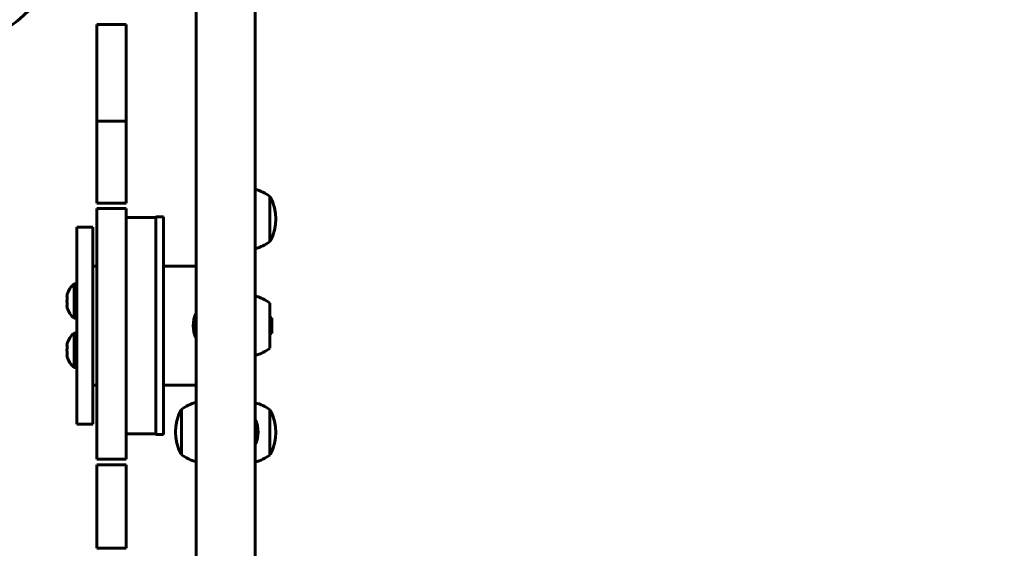
# Model space of a CAD drawing. Units: millimetres. Extents: x 6131 to 14006, y -759 to 11579.
# Drawn here: x 9265 to 9765, y 4230 to 4499 of the extents above; entities that cross this region are included whole.
import ezdxf

# ---------------------------------------------------------------- set-up
doc = ezdxf.new("R2010")
doc.units = ezdxf.units.MM
doc.header["$LTSCALE"] = 50
doc.layers.add('Widoczne (ISO)', color=7, linetype='Continuous', lineweight=60)
doc.layers.add('Wymiar (ISO)', color=7, linetype='Continuous', lineweight=18, true_color=0x00803f)
doc.styles.add('Tekst etykiety (ISO)', font='tahoma.ttf')
doc.dimstyles.new('Domyślne (ISO)', dxfattribs={"dimscale": 50, "dimtxt": 3.5, "dimasz": 2.5, "dimexe": 3.175, "dimexo": 0, "dimgap": 0.762, "dimtad": 1, "dimtoh": 1, "dimdec": 0, "dimrnd": 1e-08, "dimzin": 0, "dimtxsty": 'Tekst etykiety (ISO)', "dimcen": 0.09, "dimdle": 10, "dimclrd": 256, "dimclre": 256, "dimclrt": 256, "dimadec": 0, "dimazin": 0, "dimtfac": 0.714286, "dimtdec": 0, "dimtmove": 0, "dimatfit": 3, "dimfxl": 0, "dimtolj": 1, "dimtzin": 0, "dimlwd": -1, "dimlwe": -1, "dimarcsym": 0})

# ---------------------------------------------------------------- blocks, each defined once
blk = doc.blocks.new('*D9')
at = {"layer": 'Defpoints', "color": 0, "transparency": 16777216}
for p in [(7904.08, 4975.18), (11473.99, 4951.88), (11473.99, 1944.27)]:
    blk.add_point(p, dxfattribs=at)
at = {"layer": 'Wymiar (ISO)', "transparency": 16777216}
for p, q in [((7904.08, 4975.18), (7904.08, 1785.52)), ((11473.99, 4951.88), (11473.99, 1785.52)), ((8029.08, 1944.27), (11348.99, 1944.27))]:
    blk.add_line(p, q, dxfattribs=at)
for points in [[(8029.08, 1965.1), (8029.08, 1923.43), (7904.08, 1944.27)], [(11348.99, 1965.1), (11348.99, 1923.43), (11473.99, 1944.27)]]:
    blk.add_solid(points, dxfattribs=at)
at = {"layer": 'Wymiar (ISO)', "transparency": 16777216, "insert": (9689.04, 2164.65), "char_height": 175, "attachment_point": 2, "style": 'Tekst etykiety (ISO)'}
blk.add_mtext('\\A1;3570', dxfattribs=at)

msp = doc.modelspace()

# ---------------------------------------------------------------- linework, layer by layer
at = {"layer": 'Widoczne (ISO)'}
for p, q in [((9354.4, 4783.18), (9354.4, 4093.51)), ((9384.4, 4093.51), (9384.4, 4783.18)), ((9303.9, 4496.16), (9303.9, 4493.07)), ((9318.9, 4493.07), (9318.9, 4496.16)), ((9303.9, 4493.07), (9303.9, 4491.15)), ((9303.9, 4491.15), (9303.9, 4447.07)), ((9318.9, 4491.15), (9318.9, 4493.07)), ((9318.9, 4447.07), (9318.9, 4491.15)), ((9303.9, 4447.07), (9303.9, 4405.41)), ((9318.9, 4447.07), (9303.9, 4447.07)), ((9318.9, 4405.41), (9318.9, 4447.07)), ((9318.9, 4405.41), (9303.9, 4405.41)), ((9391.9, 4385.86), (9391.9, 4408.86)), ((9303.9, 4402.76), (9303.9, 4399.28)), ((9318.9, 4399.28), (9318.9, 4402.76)), ((9303.9, 4399.28), (9303.9, 4395.91)), ((9303.9, 4395.91), (9303.9, 4282.39)), ((9318.9, 4395.91), (9318.9, 4399.28)), ((9333.9, 4398.18), (9318.9, 4398.18)), ((9318.9, 4282.39), (9318.9, 4395.91)), ((9333.9, 4398.43), (9333.9, 4287.93)), ((9337.9, 4398.43), (9333.9, 4398.43)), ((9337.9, 4287.93), (9337.9, 4398.43)), ((9293.9, 4393.18), (9293.9, 4293.18)), ((9301.9, 4393.18), (9293.9, 4393.18)), ((9301.9, 4293.18), (9301.9, 4393.18)), ((9303.9, 4373.33), (9301.9, 4373.33)), ((9354.4, 4373.33), (9337.9, 4373.33)), ((9292.4, 4364.43), (9292.4, 4346.93)), ((9293.9, 4364.43), (9292.4, 4364.43)), ((9391.9, 4331.68), (9391.9, 4354.68)), ((9293.9, 4346.93), (9292.4, 4346.93)), ((9391.9, 4347.18), (9392.9, 4347.18)), ((9392.9, 4347.18), (9392.9, 4339.18)), ((9292.4, 4339.43), (9292.4, 4321.93)), ((9293.9, 4339.43), (9292.4, 4339.43)), ((9391.9, 4339.18), (9392.9, 4339.18)), ((9293.9, 4321.93), (9292.4, 4321.93)), ((9303.9, 4313.03), (9301.9, 4313.03)), ((9354.4, 4313.03), (9337.9, 4313.03)), ((9346.9, 4300.68), (9346.9, 4277.68)), ((9391.9, 4277.5), (9391.9, 4300.5)), ((9301.9, 4293.18), (9293.9, 4293.18)), ((9333.9, 4288.18), (9318.9, 4288.18)), ((9337.9, 4287.93), (9333.9, 4287.93)), ((9303.9, 4282.39), (9303.9, 4279.01)), ((9318.9, 4279.01), (9318.9, 4282.39)), ((9303.9, 4279.01), (9303.9, 4275.45)), ((9318.9, 4275.45), (9318.9, 4279.01)), ((9303.9, 4272.52), (9303.9, 4230.12)), ((9318.9, 4230.12), (9318.9, 4272.52)), ((9318.9, 4230.12), (9303.9, 4230.12))]:
    msp.add_line(p, q, dxfattribs=at)
for centre, radius, start, end in [((9254.4, 4868.18), 2415.15, 180, 277.85307), ((9212.99, 4559.97), 80, 297.775, 343.5789), ((9379.1, 4391.35), 21.69, 53.8203, 75.8491), ((9391.3, 4407.86), 1, 27.7623, 53.5003), ((9371.36, 4397.36), 23.54, 332.2377, 27.7623), ((9379.1, 4403.36), 21.69, 284.1509, 306.1797), ((9391.3, 4386.86), 1, 306.4997, 332.2377), ((9299.97, 4355.68), 11.57, 130.8657, 162.5787), ((9299.97, 4355.68), 11.17, 171.0833, 188.9167), ((9379.1, 4337.17), 21.69, 53.8203, 75.8491), ((9299.97, 4355.68), 11.57, 197.4213, 229.1343), ((9367.4, 4343.18), 14.5, 153.7084, 206.2916), ((9299.97, 4330.68), 11.57, 130.8657, 162.5787), ((9299.97, 4330.68), 11.17, 171.0833, 188.9167), ((9379.1, 4349.18), 21.69, 284.1509, 306.1797), ((9299.97, 4330.68), 11.57, 197.4213, 229.1343), ((9367.44, 4289.18), 23.54, 152.2377, 207.7623), ((9347.49, 4299.68), 1, 126.4997, 152.2377), ((9359.7, 4283.17), 21.69, 104.1509, 126.1797), ((9379.1, 4282.99), 21.69, 53.8203, 75.8491), ((9391.3, 4299.5), 1, 27.7623, 53.5003), ((9371.4, 4289.18), 14.5, 333.7084, 26.2916), ((9371.36, 4289), 23.54, 332.2377, 27.7623), ((9347.49, 4278.68), 1, 207.7623, 233.5003), ((9359.7, 4295.18), 21.69, 233.8203, 255.8491), ((9379.1, 4295), 21.69, 284.1509, 306.1797), ((9391.3, 4278.5), 1, 306.4997, 332.2377)]:
    msp.add_arc(centre, radius, start, end, dxfattribs=at)
for centre in [(9299.97, 4358.27), (9299.97, 4353.08), (9299.97, 4333.27), (9299.97, 4328.08)]:
    msp.add_ellipse(centre, major_axis=(-11.17, 0), ratio=0.5, start_param=6.127559, end_param=6.438811, dxfattribs=at)
for points, knots in [([(9303.9, 4496.16), (9304.48, 4496.16), (9305.06, 4496.16), (9307.56, 4496.16), (9309.48, 4496.16), (9311.4, 4496.16), (9313.31, 4496.16), (9315.23, 4496.16), (9317.73, 4496.16), (9318.31, 4496.16), (9318.9, 4496.16)], [-1.900048, -1.900048, -1.900048, -1.900048, -1.725072, -1.725072, -1.150048, -1.150048, -1.150048, -0.575024, -0.575024, -0.400048, -0.400048, -0.400048, -0.400048]), ([(9303.9, 4402.76), (9304.48, 4402.76), (9305.06, 4402.76), (9307.56, 4402.76), (9309.48, 4402.76), (9311.4, 4402.76), (9313.31, 4402.76), (9315.23, 4402.76), (9317.73, 4402.76), (9318.31, 4402.76), (9318.9, 4402.76)], [-1.900048, -1.900048, -1.900048, -1.900048, -1.725072, -1.725072, -1.150048, -1.150048, -1.150048, -0.575024, -0.575024, -0.400048, -0.400048, -0.400048, -0.400048]), ([(9318.9, 4275.45), (9318.31, 4275.45), (9317.73, 4275.45), (9315.23, 4275.45), (9313.31, 4275.45), (9311.4, 4275.45), (9309.48, 4275.45), (9307.56, 4275.45), (9305.06, 4275.45), (9304.48, 4275.45), (9303.9, 4275.45)], [-1.9, -1.9, -1.9, -1.9, -1.725, -1.725, -1.15, -1.15, -1.15, -0.575, -0.575, -0.4, -0.4, -0.4, -0.4]), ([(9303.9, 4272.52), (9304.48, 4272.52), (9305.06, 4272.52), (9307.56, 4272.52), (9309.48, 4272.52), (9311.4, 4272.52), (9313.31, 4272.52), (9315.23, 4272.52), (9317.73, 4272.52), (9318.31, 4272.52), (9318.9, 4272.52)], [0.4, 0.4, 0.4, 0.4, 0.575, 0.575, 1.15, 1.15, 1.15, 1.725, 1.725, 1.9, 1.9, 1.9, 1.9])]:
    msp.add_open_spline(points, degree=3, knots=knots, dxfattribs=at)

# ---------------------------------------------------------------- dimensions: what is measured, and where the dimension line sits
at = {"layer": 'Wymiar (ISO)'}
dim = msp.add_linear_dim(base=(11473.99, 1944.27), p1=(7904.08, 4975.18), p2=(11473.99, 4951.88), angle=180, dimstyle='Domyślne (ISO)', override={"dimtoh": 0, "dimdec": 0, "dimtp": 0, "dimtm": 0, "dimtdec": 0, "dimtofl": 0, "dimatfit": 1}, dxfattribs=at)
dim.commit()
dim.dimension.update_dxf_attribs({"geometry": '*D9', "text_midpoint": (9689.04, 1944.27), "dimtype": 160})

doc.saveas('drawing.dxf')
